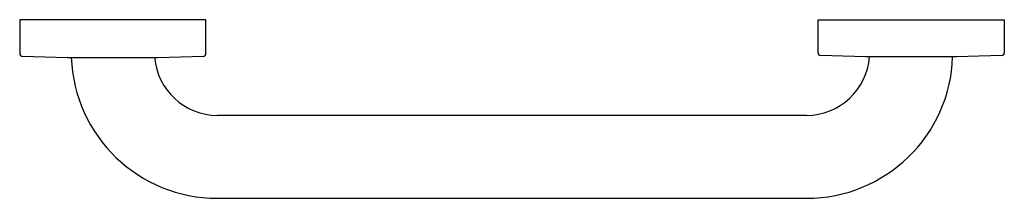
# Model space of a CAD drawing. Units: inches. Extents: x 3585.2 to 3600, y 177.7 to 180.4.
import ezdxf

# ---------------------------------------------------------------- set-up
doc = ezdxf.new("R2010")
doc.units = ezdxf.units.IN
doc.header["$LTSCALE"] = 0.64311
doc.header["$MEASUREMENT"] = 0
doc.layers.get('0').update_dxf_attribs({"color": 255, "linetype": 'CONTINUOUS'})
doc.layers.get('Defpoints').update_dxf_attribs({"linetype": 'CONTINUOUS'})
doc.styles.get("Standard").update_dxf_attribs({"font": 'txt', "width": 0.8})

msp = doc.modelspace()

# ---------------------------------------------------------------- linework, layer by layer
for p, q in [((3587.996, 180.419), (3585.196, 180.419)), ((3585.196, 180.419), (3585.196, 179.911)), ((3587.996, 179.911), (3587.996, 180.419)), ((3597.196, 180.419), (3599.996, 180.419)), ((3597.196, 179.922), (3597.196, 180.419)), ((3599.996, 180.419), (3599.996, 179.922)), ((3585.235, 179.872), (3585.916, 179.854)), ((3585.916, 179.854), (3587.275, 179.854)), ((3587.275, 179.854), (3587.958, 179.872)), ((3597.917, 179.865), (3597.235, 179.883)), ((3599.276, 179.865), (3597.917, 179.865)), ((3599.958, 179.883), (3599.276, 179.865)), ((3597.021, 178.982), (3588.171, 178.982)), ((3588.171, 177.732), (3597.021, 177.732))]:
    msp.add_line(p, q)
for centre, radius, start, end in [((3585.236, 179.911), 0.0394, 180, 268.5), ((3588.171, 179.932), 2.2, 182.0224, 270), ((3588.171, 179.932), 0.95, 184.6885, 270), ((3587.957, 179.911), 0.0394, 271.4989, 0.0011), ((3597.021, 179.932), 2.2, 270, 358.2642), ((3597.021, 179.932), 0.95, 270, 355.9768), ((3597.236, 179.922), 0.0394, 179.9989, 268.5011), ((3599.957, 179.922), 0.0394, 271.5, 0)]:
    msp.add_arc(centre, radius, start, end)

# ---------------------------------------------------------------- texts
at = {"layer": 'Defpoints'}
for tag, p, s in [('MODELNUMBER', (3592.597, 180.422), 'K-14560'), ('TRADENAME', (3592.597, 180.421), 'CONTEMPORARY'), ('PRODUCT', (3592.597, 180.419), 'GRAB BAR')]:
    msp.add_attdef(tag, p, s, height=0.001, dxfattribs=at)

doc.saveas('drawing.dxf')
